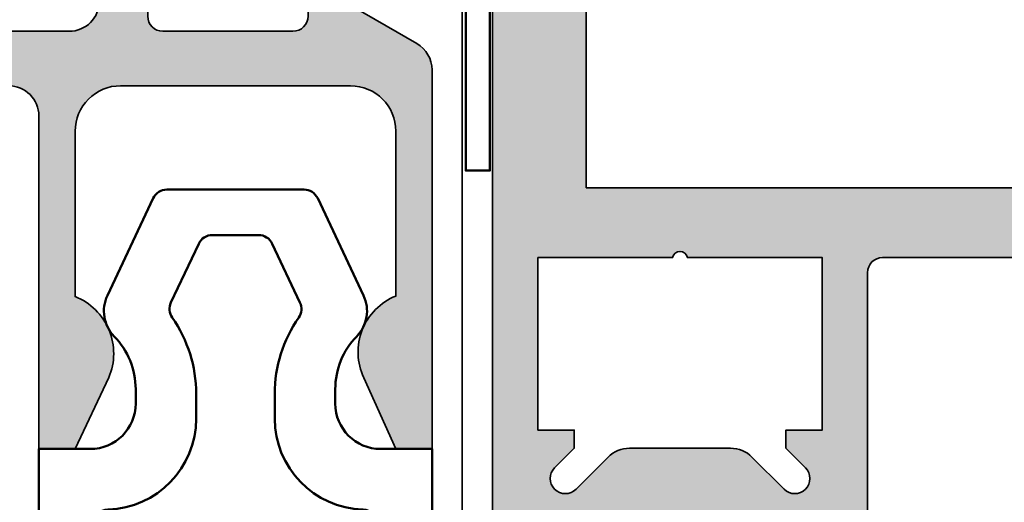
# Model space of a CAD drawing. Units: millimetres. Extents: x 2450 to 23610, y -7352 to 2523.
# Drawn here: x 4247 to 4280, y -3956 to -3940 of the extents above; entities that cross this region are included whole.
import ezdxf

# ---------------------------------------------------------------- set-up
doc = ezdxf.new("R2010")
doc.units = ezdxf.units.MM
doc.linetypes.add('ACAD_ISO02W100', pattern=[15, 12, -3])
doc.linetypes.add('ACAD_ISO10W100', pattern=[18, 12, -3, 0, -3])
for name, color, linetype, lineweight in [('S03_AL_Kontur', 255, 'Continuous', 35), ('S04_AL_Schraffur', 253, 'Continuous', 25), ('S09_KS_Kontur', 254, 'Continuous', 50), ('S11_Stahl_Kontur', 62, 'Continuous', 50), ('S17_Verdeckt', 63, 'ACAD_ISO02W100', 25), ('S18_Mittellinie', 10, 'ACAD_ISO10W100', 25)]:
    doc.layers.add(name, color=color, linetype=linetype, lineweight=lineweight)

# ---------------------------------------------------------------- blocks, each defined once
blk = doc.blocks.new('448140_s')
at = {"layer": 'S04_AL_Schraffur'}
h = blk.add_hatch(color=256, dxfattribs=at)
h.dxf.hatch_style = 1
edge = h.paths.add_edge_path(flags=16)
edge.add_line((30.29643441716416, 54.70032774501578), (30.29643441716416, 57.90033995204703))
edge.add_arc((29.79637708411143, 57.90028261689368), 0.5000573363396732, 0.006569371297225611, 89.9960533613137)
edge.add_line((29.79641152898057, 58.40033995204703), (4.599257564502352, 58.40034479604722))
edge.add_arc((4.599257564502352, 57.90034479604722), 0.5, 90, 180)
edge.add_line((4.099257564502352, 57.90034479604722), (4.099257564502352, 54.70033258901597))
edge.add_arc((4.599257564502352, 54.70033258901597), 0.5, 180, 270)
edge.add_line((4.599257564502352, 54.20033258901597), (29.79641152898057, 54.20032774501578))
edge.add_arc((29.7963716704386, 54.7003904940898), 0.5000627506625156, 270.00456687932, 359.9928103880686)
edge = h.paths.add_edge_path(flags=16)
edge.add_line((9.400656250086286, 52.09972329689151), (9.400656250086286, 14.29986075555826))
edge.add_arc((8.900656250086286, 14.29986075555826), 0.5, 270, 360, ccw=False)
edge.add_line((8.900656250086286, 13.79986075555826), (4.599910138698306, 13.79986075555826))
edge.add_arc((4.599910138698306, 14.29986075555826), 0.5, 180, 270, ccw=False)
edge.add_line((4.099910138698306, 14.29986075555826), (4.099310138698343, 52.09972329689151))
edge.add_arc((4.599310138698343, 52.09972329689151), 0.5, 90, 180, ccw=False)
edge.add_line((4.599310138698343, 52.59972329689151), (8.900656250086286, 52.59972329689151))
edge.add_arc((8.900656250086257, 52.09972329689148), 0.5000000000000284, 3.183231456205249e-12, 89.99999999999682, ccw=False)
edge = h.paths.add_edge_path()
edge.add_line((11.90069539184333, 26.7703176491992), (11.90069539184333, 21.09986075555821))
edge.add_arc((11.60069539184327, 21.09986075555835), 0.3000000000000611, 269.9999999999769, 359.9999999999742, ccw=False)
edge.add_line((11.60069539184315, 20.79986075555829), (11.30065625008638, 20.79986075555826))
edge.add_arc((11.30065625008626, 20.49986075555819), 0.3000000000000682, 89.99999999997829, 179.9999999999783)
edge.add_line((11.00065625008619, 20.4998607555583), (11.00065625008642, 14.79986075555826))
edge.add_arc((12.00065625008631, 14.79986075555814), 0.9999999999998863, 179.9999999999935, 269.9999999999935)
edge.add_line((12.00065625008619, 13.79986075555826), (21.00066465057307, 13.79986075555826))
edge.add_arc((21.00066465057296, 13.2998607555582), 0.5000000000000604, -0.0007285565616825807, 89.99999999998738, ccw=False)
edge.add_line((21.5006646505326, 13.2998543977028), (21.50065481440288, 12.50005474794852))
edge.add_arc((21.00066513451407, 12.50004442783825), 0.4999896799953199, -90.00118262198748, 0.001182621935527095, ccw=False)
edge.add_line((21.00065481440333, 12.00005474794943), (14.00084122146745, 11.99999755993031))
edge.add_arc((14.00084884672571, 10.99999755995971), 0.9999999999996736, 90.000436895116, 179.9999895848018)
edge.add_line((13.00084884672606, 10.99999774173921), (13.00084684715875, 1.084408722817898e-07))
edge.add_line((13.00084684715875, 1.084408722817898e-07), (11.80083487822139, -4.245974560035393e-05))
edge.add_line((11.80083487822139, -4.245974560035393e-05), (10.6864350009896, 2.360833979836571))
edge.add_arc((12.55481989547287, 3.152840286088932), 2.029319123025439, 111.8109830153457, 202.9720345291761, ccw=False)
edge.add_line((11.80083487822139, 5.036889833430251), (11.80083532784101, 10.50001837487616))
edge.add_arc((10.30083532784079, 10.50001867288388), 1.500000000000257, 359.9999886169437, 450.0001128935954)
edge.add_line((10.30083237229337, 12.00001867288123), (2.696785126646773, 12.00000566049766))
edge.add_arc((2.696788082194195, 10.50000566050081), 1.499999999999764, 90.00011289359561, 179.9989071984094)
edge.add_line((1.196788082467265, 10.50003426997955), (1.196745240378732, 5.053816043134248))
edge.add_arc((0.4467545360005325, 3.199775267430062), 1.999988313622729, -25.000830347957503, 67.97583899754312, ccw=False)
edge.add_line((2.259347269074169, 2.354517414088178), (1.200846847811817, -1.2732925824821e-11))
edge.add_line((1.200846847811817, -1.2732925824821e-11), (0, 0))
edge.add_line((0, 0), (0, 12.52529073517564))
edge.add_arc((0.9999999999999961, 12.52529073517561), 0.9999999999999961, 119.9507044074029, 179.9999999999981, ccw=False)
edge.add_line((0.5007452875883018, 13.39174600357364), (2.899569837133186, 14.77395753172721))
edge.add_arc((2.799938354706345, 14.94724728396746), 0.1998893957218822, 299.8963858721722, 360.1302623188162)
edge.add_line((2.999827233831184, 14.94770173338736), (2.999590722600715, 15.06345490721549))
edge.add_arc((2.79984765691496, 15.06318998483742), 0.1997432413710411, 0.0759922513926154, 60.0417502534678)
edge.add_line((2.899593202153824, 15.23624543455921), (2.099358407537238, 15.69825104979361))
edge.add_arc((2.199429157748798, 15.87149962744759), 0.2000730484273929, 180.0175609863767, 239.98868161924298, ccw=False)
edge.add_line((1.999356118718879, 15.87143830565299), (1.999356118718879, 16.14029816893435))
edge.add_arc((2.199449589251568, 16.14024932132697), 0.2000934764951248, 119.93021218689029, 179.9860127285553, ccw=False)
edge.add_line((2.099613992254035, 16.31365708617056), (2.899569837133072, 16.77459458617056))
edge.add_arc((2.799938354706343, 16.94788433841089), 0.1998893957218838, 299.8963858721352, 360.1302623187972)
edge.add_line((2.999827233831184, 16.94833878783072), (2.999590722600715, 17.06409196165885))
edge.add_arc((2.799847656914706, 17.06382703928086), 0.199743241371295, 0.07599225136755118, 60.04175025338837)
edge.add_line((2.899593202153937, 17.23688248900274), (2.099358407537238, 17.69888810423697))
edge.add_arc((2.199428944571198, 17.87213655879732), 0.2000728352121147, 180.0175257542004, 239.98871685142, ccw=False)
edge.add_line((1.999356118718879, 17.87207536009635), (1.999356118718879, 18.14093140868033))
edge.add_arc((2.199454112422019, 18.14088376099619), 0.200097999376115, 119.9309610494592, 179.9863566290569, ccw=False)
edge.add_line((2.099613992254035, 18.31429414061392), (2.899569837133186, 18.77523164061392))
edge.add_arc((2.799938354706455, 18.94852139285412), 0.1998893957217736, 299.8963858721538, 360.1302623188014)
edge.add_line((2.999827233831184, 18.94897584227397), (2.999590722600715, 19.06472901610232))
edge.add_arc((2.799847656914969, 19.0644640937242), 0.1997432413710323, 0.07599225140535733, 60.04175025343181)
edge.add_line((2.899593202153937, 19.23751954344593), (2.099358407527006, 19.69952515868624))
edge.add_arc((2.199429157738566, 19.87277373634022), 0.2000730484273929, 180.0175609863767, 239.98868161924298, ccw=False)
edge.add_line((1.999356118708647, 19.87271241454562), (1.999356118708647, 20.14157227782687))
edge.add_arc((2.199449589241337, 20.14152343021949), 0.2000934764951248, 119.93021218689029, 179.9860127285553, ccw=False)
edge.add_line((2.099613992243803, 20.31493119506308), (2.899569837122954, 20.7758686950632))
edge.add_arc((2.799938354696107, 20.94915844730346), 0.1998893957218899, 299.8963858721729, 360.1302623188146)
edge.add_line((2.999827233820952, 20.94961289672335), (2.999590722590483, 21.06536607055136))
edge.add_arc((2.799847656904398, 21.0651011481734), 0.1997432413713718, 0.07599225136140744, 60.04175025333796)
edge.add_line((2.899593202143819, 21.23815659789526), (2.099358407527006, 21.70016221312949))
edge.add_arc((2.199428944561077, 21.8734106676899), 0.2000728352122221, 180.0175257541851, 239.98871685140142, ccw=False)
edge.add_line((1.999356118708647, 21.87334946898898), (1.999356118708647, 22.14220551757296))
edge.add_arc((2.199454112411787, 22.14215786988882), 0.200097999376115, 119.9309610494592, 179.9863566290569, ccw=False)
edge.add_line((2.099613992243803, 22.31556824950655), (2.899569837122954, 22.77650574950655))
edge.add_arc((2.799938354696113, 22.94979550174681), 0.1998893957218837, 299.8963858721719, 360.1302623188156)
edge.add_line((2.999827233820952, 22.95024995116671), (2.999590722590483, 23.06600312502496))
edge.add_arc((2.799847656904731, 23.06573820264684), 0.1997432413710385, 0.07599225140637406, 60.04175025343078)
edge.add_line((2.899593202143706, 23.23879365236857), (2.099358407527006, 23.70079926760297))
edge.add_arc((2.19942915773845, 23.87404784525688), 0.2000730484272762, 180.01756098639, 239.9886816192622, ccw=False)
edge.add_line((1.999356118708647, 23.87398652346224), (1.999356118708647, 24.1428463867436))
edge.add_arc((2.199449573439775, 24.14279754827466), 0.2000934606913327, 119.93020957124631, 179.9860153441999, ccw=False)
edge.add_line((2.099613992243803, 24.31620530397981), (2.899569837122954, 24.77714280397993))
edge.add_arc((2.799938354696223, 24.95043255622012), 0.1998893957217736, 299.8963858721538, 360.1302623188014)
edge.add_line((2.999827233820952, 24.95088700563997), (2.999590722590483, 25.06664017946821))
edge.add_arc((2.799847656904475, 25.06637525709023), 0.199743241371295, 0.07599225136755118, 60.04175025338837)
edge.add_line((2.899593202143706, 25.2394307068121), (2.09935840752712, 25.70143632204622))
edge.add_arc((2.199429157738678, 25.87468489970033), 0.2000730484275058, 180.0175609863818, 239.9886816192623, ccw=False)
edge.add_line((1.999356118708647, 25.87462357790571), (1.999356118708647, 26.14348344118685))
edge.add_arc((2.199449589241587, 26.14343459357958), 0.2000934764953752, 119.93021218693221, 179.9860127285879, ccw=False)
edge.add_line((2.099613992243803, 26.31684235842332), (2.899569837122954, 26.77777985842317))
edge.add_arc((2.799938354695997, 26.9510696106635), 0.199889395722, 299.896385872191, 360.1302623188287)
edge.add_line((2.999827233820952, 26.95152406008344), (2.999590722590483, 27.06727723391145))
edge.add_arc((2.799847656904398, 27.06701231153349), 0.1997432413713718, 0.07599225136140744, 60.04175025333796)
edge.add_line((2.899593202143819, 27.24006776125535), (2.099358407527006, 27.70207337648958))
edge.add_arc((2.199428944561077, 27.87532183104999), 0.2000728352122221, 180.0175257541851, 239.98871685140142, ccw=False)
edge.add_line((1.999356118708647, 27.87526063234907), (1.999356118708647, 28.14411668093305))
edge.add_arc((2.199454112411787, 28.14406903324891), 0.200097999376115, 119.9309610494592, 179.9863566290569, ccw=False)
edge.add_line((2.099613992243803, 28.31747941286665), (2.899569837122954, 28.77841691286653))
edge.add_arc((2.799938354695997, 28.95170666510686), 0.199889395722, 299.896385872191, 360.1302623188287)
edge.add_line((2.999827233820952, 28.9521611145268), (2.999590722590483, 29.06791428835493))
edge.add_arc((2.799847656904495, 29.06764936597691), 0.1997432413712742, 0.07599225137774997, 60.04175025335411)
edge.add_line((2.899593202143819, 29.24070481569871), (2.099358407527006, 29.70271043093305))
edge.add_arc((2.199425439899756, 29.87595686182173), 0.2000693299422873, 180.0169465228991, 239.98929608272118, ccw=False)
edge.add_line((1.999356118708647, 29.87589768679243), (1.999356118708647, 30.14475755008482))
edge.add_arc((2.199451376400003, 30.14471148467108), 0.2000952629938862, 119.930508164743, 179.986809513765, ccw=False)
edge.add_line((2.099613992243803, 30.31812028201838), (2.899569837122954, 30.77905778201841))
edge.add_arc((2.799940444700606, 30.95234632824197), 0.1998873084683432, 299.8960388179356, 360.1306093730848)
edge.add_line((2.999827233820952, 30.95280198367868), (2.999590722590483, 31.06855515750669))
edge.add_arc((2.799847604740782, 31.06828992968058), 0.1997432939402958, 0.07607984834704973, 60.04189954692916)
edge.add_line((2.899592725306547, 31.24134568485053), (2.099358407527006, 31.70335130008482))
edge.add_arc((2.19942032380459, 31.87659477682295), 0.2000642129953732, 180.0161009261678, 239.99014167948388, ccw=False)
edge.add_line((1.999356118708647, 31.87653855594408), (1.999356118708647, 32.14539841922556))
edge.add_arc((2.199451376400021, 32.14535235381172), 0.2000952629939044, 119.93050816474559, 179.9868095137365, ccw=False)
edge.add_line((2.099613992243803, 32.31876115115904), (2.899569837122954, 32.77969865115904))
edge.add_arc((2.799940444700838, 32.95298719738246), 0.1998873084681106, 299.8960388178973, 360.130609373091)
edge.add_line((2.999827233820952, 32.95344285281919), (2.999590722590483, 33.06919602664743))
edge.add_arc((2.799855852898419, 33.0689279311631), 0.1997350496184741, 0.07690560269923735, 60.04326736943938)
edge.add_line((2.899592725306547, 33.24197892459665), (2.09935840752712, 33.70398453983091))
edge.add_arc((2.199420323804616, 33.87722801656913), 0.2000642129954004, 180.0161009261586, 239.9901416795172, ccw=False)
edge.add_line((1.999356118708647, 33.87717179569029), (1.999356118708647, 34.14603165897154))
edge.add_arc((2.199454112411805, 34.14598401128742), 0.2000979993761332, 119.93096104946221, 179.986356629062, ccw=False)
edge.add_line((2.099613992243803, 34.31939439090516), (2.899569837122954, 34.78033189090513))
edge.add_arc((2.799952290087731, 34.95361361205961), 0.1998754876506224, 299.8940702467926, 360.133667072858)
edge.add_line((2.999827233820952, 34.95407990726255), (2.999590722590483, 35.06982926639341))
edge.add_arc((2.799852361815982, 35.06956297106585), 0.1997385382896505, 0.07638787699196913, 60.04268828859702)
edge.add_line((2.899592725306547, 35.24261597903987), (2.09935840752712, 35.70462159427427))
edge.add_arc((2.199423472472063, 35.87786633827962), 0.2000668851857124, 180.0164636350081, 239.9895423561934, ccw=False)
edge.add_line((1.999356595545805, 35.87780885013376), (1.999356118708647, 36.1466687134149))
edge.add_arc((2.199454112411582, 36.14662106573078), 0.2000979993759099, 119.93096104938769, 179.986356629064, ccw=False)
edge.add_line((2.099613992243917, 36.32003144534846), (2.899569837122954, 36.78096894534849))
edge.add_arc((2.799940257020809, 36.95425760991441), 0.1998875046078878, 299.8960685483495, 360.1316687713344)
edge.add_line((2.999827233820952, 36.95471696170603), (2.999590722590483, 37.07046250613951))
edge.add_arc((2.799852397304774, 37.07020005188437), 0.1997384977168295, 0.0752860646978431, 60.04269333059361)
edge.add_line((2.899592725306547, 37.24325303348328), (2.099358407527006, 37.70525864871763))
edge.add_arc((2.19942347247195, 37.87850339272285), 0.2000668851856024, 180.0164636350041, 239.9895423561748, ccw=False)
edge.add_line((1.999356595545805, 37.87844590457701), (1.999356118708647, 38.14730576785826))
edge.add_arc((2.199454112411692, 38.14725812017408), 0.20009799937602, 119.93096104940591, 179.9863566290457, ccw=False)
edge.add_line((2.099613992243917, 38.32066849979182), (2.899569837122954, 38.78160599979185))
edge.add_arc((2.799943203363, 38.95489295415618), 0.1998845534482466, 299.8955807190811, 360.1310674719068)
edge.add_line((2.999827233820952, 38.95535020145201), (2.999590722590483, 39.07109956058287))
edge.add_arc((2.799852397304792, 39.07083710632779), 0.1997384977168108, 0.07528606467950616, 60.04269333059724)
edge.add_line((2.899592725306547, 39.2438900879267), (2.09935840752712, 39.70589570316099))
edge.add_arc((2.199423472471953, 39.87914044716627), 0.200066885185602, 180.0164636350224, 239.9895423562116, ccw=False)
edge.add_line((1.999356595545805, 39.87908295902037), (1.999356118708647, 40.14794282230162))
edge.add_arc((2.199449105847286, 40.14789806997733), 0.200092992143238, 119.93013231677881, 179.9871853616717, ccw=False)
edge.add_line((2.099613992243917, 40.32130555423518), (2.899569837122954, 40.78224305423521))
edge.add_arc((2.799968807943401, 40.95551523372619), 0.1998589832836647, 299.8913282627628, 360.1353199282255)
edge.add_line((2.999827233820952, 40.95598725589537), (2.999590722590483, 41.07173661502623))
edge.add_arc((2.799831168105711, 41.07146187492746), 0.1997597434171272, 0.07880192883631403, 60.03917746647118)
edge.add_line((2.899592725306547, 41.24452714236995), (2.099358407527006, 41.70653275760446))
edge.add_arc((2.199428167665585, 41.87978021270911), 0.2000715811764146, 180.0172396435438, 239.98876634766822, ccw=False)
edge.add_line((1.999356595545805, 41.87972001346373), (1.999356118708647, 42.14857987674498))
edge.add_arc((2.199449105847277, 42.14853512442076), 0.2000929921432295, 119.93013231681499, 179.9871853616921, ccw=False)
edge.add_line((2.099613992243803, 42.32194260867854), (2.899569837122954, 42.7828762939813))
edge.add_arc((2.799967953775535, 42.95614897675598), 0.1998598452973679, 299.8914686570438, 360.136268662606)
edge.add_line((2.999827233820952, 42.95662431033873), (2.999590722590483, 43.07237366946958))
edge.add_arc((2.79983116810557, 43.07209892937079), 0.199759743417268, 0.07880192884441051, 60.03917746644841)
edge.add_line((2.899592725306547, 43.24516419681336), (2.099358407527006, 43.70716981204771))
edge.add_arc((2.199428167665701, 43.88041726715242), 0.200071581176528, 180.0172396435296, 239.9887663476486, ccw=False)
edge.add_line((1.999356595545805, 43.88035706790708), (1.999356118708647, 44.14921693118833))
edge.add_arc((2.199449105847298, 44.14917217886416), 0.2000929921432504, 119.93013231678091, 179.9871853617022, ccw=False)
edge.add_line((2.099613992243917, 44.32257966312201), (2.899569837122954, 44.78351334842466))
edge.add_arc((2.799967953775535, 44.95678603119934), 0.1998598452973679, 299.8914686570438, 360.136268662606)
edge.add_line((2.999827233820952, 44.95726136478208), (2.999636975794829, 45.05347947391294))
edge.add_arc((2.799897517986329, 45.05321636423994), 0.199739631100925, 0.07547364581054519, 60.04250574942436)
edge.add_line((2.899638978511007, 45.22627000125672), (2.099404183894194, 45.68827561649107))
edge.add_arc((2.19949238551567, 45.86153426801177), 0.2000905006005827, 180.0182594276756, 239.98579722718648, ccw=False)
edge.add_line((1.999401895075835, 45.86147050174498), (1.999401895075835, 46.13032273563169))
edge.add_arc((2.199499888778993, 46.13027508794757), 0.2000979993761332, 119.93096104946221, 179.986356629062, ccw=False)
edge.add_line((2.099659768610991, 46.30368546756532), (2.899615613490141, 46.76461915286802))
edge.add_arc((2.799984131063411, 46.93790890510822), 0.1998893957217736, 299.8963858721538, 360.130262318834)
edge.add_line((2.999873010188139, 46.93836335452818), (2.99963649895767, 47.05411652835642))
edge.add_arc((2.799893433271906, 47.05385160597832), 0.1997432413710509, 0.07599225139923574, 60.04175025342821)
edge.add_line((2.899638978510893, 47.22690705570005), (2.099404183894194, 47.68891267093443))
edge.add_arc((2.199474934105754, 47.86216124858841), 0.200073048427396, 180.0175609863777, 239.9886816192436, ccw=False)
edge.add_line((1.999401895075835, 47.8620999267938), (1.999401895075835, 48.13095979007505))
edge.add_arc((2.199499888778867, 48.13091214239088), 0.2000979993760076, 119.93096104940369, 179.9863566290477, ccw=False)
edge.add_line((2.099659768611104, 48.30432252200862), (2.899615613490141, 48.76525620731138))
edge.add_arc((2.799984131063185, 48.9385459595517), 0.1998893957219969, 299.8963858721916, 360.1302623187972)
edge.add_line((2.999873010188139, 48.93900040897154), (2.99963649895767, 49.05475358279966))
edge.add_arc((2.799893433271772, 49.05448866042163), 0.1997432413711854, 0.07599225138084101, 60.04175025340597)
edge.add_line((2.899638978510893, 49.22754411014344), (2.099404183894194, 49.68954972537779))
edge.add_arc((2.199474934105863, 49.86279830303182), 0.2000730484275001, 180.0175609863614, 239.9886816192245, ccw=False)
edge.add_line((1.999401895075835, 49.86273698123728), (1.999401895075835, 50.13159684451841))
edge.add_arc((2.199499888778993, 50.13154919683429), 0.2000979993761332, 119.93096104946221, 179.986356629062, ccw=False)
edge.add_line((2.099659768610991, 50.30495957645203), (2.899615613490141, 50.76589326175474))
edge.add_arc((2.799984131063069, 50.93918301399513), 0.1998893957221163, 299.8963858722103, 360.1302623188093)
edge.add_line((2.999873010188139, 50.93963746341501), (2.99963649895767, 51.05539063724302))
edge.add_arc((2.79989343327168, 51.05512571486502), 0.1997432413712769, 0.07599225137265353, 60.04175025339138)
edge.add_line((2.899638978510893, 51.22818116458689), (2.099404183894194, 51.69018677982126))
edge.add_arc((2.199474934105754, 51.86343535747524), 0.200073048427396, 180.0175609863777, 239.9886816192436, ccw=False)
edge.add_line((1.999401895075835, 51.86337403568064), (1.999401895075835, 52.13223389896177))
edge.add_arc((2.199499888778993, 52.13218625127765), 0.2000979993761332, 119.93096104946221, 179.986356629062, ccw=False)
edge.add_line((2.099659768610991, 52.30559663089539), (2.899615613490141, 52.7665303161981))
edge.add_arc((2.799984131063411, 52.93982006843829), 0.1998893957217736, 299.8963858721538, 360.130262318834)
edge.add_line((2.999873010188139, 52.94027451785826), (2.99963649895767, 53.0560276916865))
edge.add_arc((2.799893433271906, 53.0557627693084), 0.1997432413710509, 0.07599225139923574, 60.04175025342821)
edge.add_line((2.899638978510893, 53.22881821903013), (2.099404183894194, 53.69082383426451))
edge.add_arc((2.199474934105754, 53.86407241191849), 0.200073048427396, 180.0175609863777, 239.9886816192436, ccw=False)
edge.add_line((1.999401895075835, 53.86401109012388), (1.999401895075835, 54.13287095340513))
edge.add_arc((2.199499888778867, 54.13282330572096), 0.2000979993760076, 119.93096104940369, 179.9863566290477, ccw=False)
edge.add_line((2.099659768611104, 54.3062336853387), (2.899615613490141, 54.76716737064146))
edge.add_arc((2.799984131063185, 54.94045712288178), 0.1998893957219969, 299.8963858721916, 360.1302623187972)
edge.add_line((2.999873010188139, 54.94091157230162), (2.99963649895767, 55.05666474612974))
edge.add_arc((2.799893433271772, 55.05639982375171), 0.1997432413711854, 0.07599225138084101, 60.04175025340597)
edge.add_line((2.899638978510893, 55.22945527347352), (2.099404183894194, 55.69146088870787))
edge.add_arc((2.199474934105863, 55.8647094663619), 0.2000730484275001, 180.0175609863614, 239.9886816192245, ccw=False)
edge.add_line((1.999401895075835, 55.86464814456735), (1.999401895075835, 56.13350800784849))
edge.add_arc((2.199499888778993, 56.13346036016437), 0.2000979993761332, 119.93096104946221, 179.986356629062, ccw=False)
edge.add_line((2.099659768610991, 56.30687073978211), (2.899615613490141, 56.76780442508482))
edge.add_arc((2.799984131063069, 56.94109417732521), 0.1998893957221163, 299.8963858722103, 360.1302623188093)
edge.add_line((2.999873010188139, 56.94154862674509), (2.99963649895767, 57.0573018005731))
edge.add_arc((2.79989343327168, 57.0570368781951), 0.1997432413712769, 0.07599225137265353, 60.04175025339138)
edge.add_line((2.899638978510893, 57.23009232791696), (2.099404183894194, 57.69209794315134))
edge.add_arc((2.199474934105754, 57.86534652080532), 0.200073048427396, 180.0175609863777, 239.9886816192436, ccw=False)
edge.add_line((1.999401895075835, 57.86528519901071), (1.999401895075835, 58.13414506228978))
edge.add_arc((2.199499888778969, 58.13409741460564), 0.2000979993761088, 119.93096104945809, 179.9863566290579, ccw=False)
edge.add_line((2.099659768610991, 58.30750779422337), (2.399252217169533, 58.48013263631552))
edge.add_arc((2.299401895075821, 58.65342404746387), 0.2000000000000159, 299.9504992865208, 359.999999999996)
edge.add_line((2.499401895075835, 58.65342404746386), (2.499401895075835, 58.99971739431544))
edge.add_arc((3.499401895075835, 58.99971739431544), 1, 90, 180, ccw=False)
edge.add_line((3.499401895075835, 59.99971739431544), (38.99677356630514, 59.99971739431544))
edge.add_arc((38.99677402606164, 58.99971785407195), 0.999999540243599, -2.6342119610944792e-05, 90.00002634211961, ccw=False)
edge.add_line((39.99677356630514, 58.99971739431544), (39.99677356630491, 55.49971739431544))
edge.add_arc((39.49666567517704, 55.49982528544325), 0.5001079027658523, 270.0123607451262, 359.98763925488026, ccw=False)
edge.add_line((39.49677356630491, 54.99971739431538), (37.89672473817996, 54.99974791189356))
edge.add_arc((37.89671709693277, 55.49973264142594), 0.4999847295907694, 180.0017472435258, 270.0008756491711, ccw=False)
edge.add_line((37.39673236757449, 55.49971739431544), (37.39673236757449, 55.99971739431544))
edge.add_line((37.39673236757449, 55.99971739431544), (38.19672473817991, 55.99971739431544))
edge.add_arc((38.19672473817991, 56.49971739431544), 0.5, 270, 360)
edge.add_line((38.69672473817991, 56.49971739431544), (38.69672473817991, 57.49971739431544))
edge.add_arc((37.69677070864851, 57.49976336478412), 0.9999540305880926, 359.9973659650763, 450.0026340348994)
edge.add_line((37.69672473818025, 58.49971739431552), (32.99675525575822, 58.49971739431544))
edge.add_arc((32.99675525575822, 57.49971739431544), 1, 90, 180)
edge.add_line((31.99675525575822, 57.49971739431544), (31.99675525575822, 56.49971739431544))
edge.add_arc((32.49675525575822, 56.49971739431544), 0.5, 180, 270)
edge.add_line((32.49675525575822, 55.99971739431544), (33.39675525575808, 55.99971739431544))
edge.add_line((33.39675525575808, 55.99971739431544), (33.39675525575808, 55.49971739431544))
edge.add_arc((32.89666998982204, 55.49980266025145), 0.5000852732050763, 270.00976909050627, 359.99023090949703, ccw=False)
edge.add_line((32.89675525575808, 54.99971739431541), (32.49675525575822, 54.99971739431544))
edge.add_arc((32.49675525575822, 54.49971739431544), 0.5, 90, 180)
edge.add_line((31.99675525575822, 54.49971739431544), (31.99675525575822, 53.59972329689151))
edge.add_arc((30.99675525575822, 53.59972329689151), 1, 270, 360, ccw=False)
edge.add_line((30.99675525575822, 52.59972329689151), (17.00067708129609, 52.59972329689151))
edge.add_arc((17.00067708129609, 51.59972329689151), 1, 90, 180)
edge.add_line((16.00067708129609, 51.59972329689151), (16.00067708129609, 50.24556756942115))
edge.add_line((16.00067708129609, 50.24556756942115), (14.90067097778046, 49.1455309483274))
edge.add_line((14.90067097778046, 49.1455309483274), (14.30066487426484, 49.14555710606169))
edge.add_line((14.30066487426484, 49.14555710606169), (14.30069539184296, 50.64557454477288))
edge.add_arc((13.3005859836079, 50.64546513351576), 1.000109414219819, 0.006268117455980818, 89.99558966389036)
edge.add_line((13.30066296691621, 51.64557454477269), (12.00067517394746, 51.64551350961641))
edge.add_arc((12.00064523135074, 50.64554345221313), 0.9999700578515744, 89.99828436421028, 180.0017156357897)
edge.add_line((11.00067517394746, 50.64551350961641), (11.00067517394746, 44.64552658848356))
edge.add_arc((11.52555343831273, 44.14554184727263), 0.7249013269727589, 136.3914185681848, 223.6085814318152)
edge.add_line((11.00067517394746, 43.64555710606169), (11.00067517394746, 36.64552658848334))
edge.add_arc((12.00066322025339, 36.64551463478927), 0.9999880463773761, 179.9993150955931, 270.0006849044069)
edge.add_line((12.00067517394746, 35.64552658848334), (13.30069348449433, 35.64552658848334))
edge.add_arc((13.30070716267676, 36.64551481762527), 0.9999882292354814, 269.9992162886506, 360.000674428427)
edge.add_line((14.30069539184296, 36.64552658848334), (14.30069539184296, 39.14552658848334))
edge.add_line((14.30069539184296, 39.14552658848334), (14.83614762457228, 39.14552658848356))
edge.add_arc((14.80069472937442, 38.14617289899807), 0.9999823520773667, 0.0010112097417049881, 87.96823709495669, ccw=False)
edge.add_line((15.80067708129604, 38.14619054762602), (15.80067708129604, 34.94552658848329))
edge.add_arc((14.80067708129604, 34.94552658848329), 1, 270, 360, ccw=False)
edge.add_line((14.80067708129604, 33.94552658848329), (12.40069539184333, 33.94552658848329))
edge.add_arc((12.40069539184333, 33.44552658848329), 0.5, 90, 180)
edge.add_line((11.90069539184333, 33.44552658848329), (11.90069539184333, 27.77506969484233))
edge.add_arc((12.42328535112385, 27.27269367202076), 0.7249013269727355, 136.1298161580957, 223.8701838419043)
at = {"layer": 'S03_AL_Kontur'}
blk.add_lwpolyline([(11.00065625008642, 14.79986075555826, 0.414213562373095), (12.00065625008619, 13.79986075555826), (21.00066465057307, 13.79986075555826, -0.4142172867233969), (21.5006646505326, 13.2998543977028), (21.50065481440288, 12.50005474794852, -0.414225653435879), (21.00065481440333, 12.00005474794943), (14.00084122146745, 11.99999755993031, 0.4142112757465244), (13.00084884672606, 10.99999774173921), (13.00084684715875, 1.084408722817898e-07), (11.80083487822139, -4.245974560035393e-05), (10.6864350009896, 2.360833979836571, -0.4201613326743006), (11.80083487822139, 5.036889833430251), (11.80083532784101, 10.50001837487616, 0.414214197669395), (10.30083237229337, 12.00001867288123), (2.696785126646773, 12.00000566049766, 0.4142073989317824), (1.196788082467265, 10.50003426997955), (1.196745240378732, 5.053816043134248, -0.4295133214236378), (2.259347269074169, 2.354517414088178), (1.200846847811817, -1.2732925824821e-11), (0, 0), (0, 12.52529073517564, -0.2681797412753082), (0.5007452875883018, 13.39174600357364), (2.899569837133186, 14.77395753172721, 0.2690432375323731)], format="xyb", dxfattribs=at)
blk.add_lwpolyline([(9.400656250086286, 52.09972329689151), (9.400656250086286, 14.29986075555826, -0.414213562373095), (8.900656250086286, 13.79986075555826), (4.599910138698306, 13.79986075555826, -0.414213562373095), (4.099910138698306, 14.29986075555826), (4.099310138698343, 52.09972329689151, -0.414213562373095), (4.599310138698343, 52.59972329689151), (8.900656250086286, 52.59972329689151, -0.4142135623730617)], format="xyb", close=True, dxfattribs=at)
blk = doc.blocks.new('268034_s')
at = {"layer": 'S11_Stahl_Kontur'}
blk.add_line((1.888778417048911, 47.59680898468491), (2.540500696293293, 47.13284985853647), dxfattribs=at)
blk.add_lwpolyline([(0.08777114957013055, 44.57832986370977, 0.1043316140402822), (0.1089641503868961, 44.77541848543331), (0.009797182433771923, 45.84226532306241), (0.8063632901825031, 45.91630879668344), (0.9055302581356273, 44.84946195905411, -0.1171319451649307), (0.8244472744032691, 44.26337697182396)], format="xyb", dxfattribs=at)
blk.add_lwpolyline([(-1.912228362854535, 31.79717637794693), (-1.912228362854535, 9.199104903348939), (-1.112228362854466, 9.199104903348939), (-1.11222836285458, 31.79098474477667)], dxfattribs=at)
blk.add_arc((19.64821052645766, 34.95392279713656), 21.79999999999999, 144.5530508415772, 149.8108907673454, dxfattribs=at)
for points in [[(2.540500696292838, 47.13284985853579), (0.8244472744027007, 44.26337697182271), (-0.5056621761768838, 40.60978162038839), (-1.113998829540265, 33.95937187439506), (-1.11222836285458, 31.79098474476621)], [(-1.912228362854535, 31.79717637794693), (-1.912228362854535, 35.13837863385936), (-1.606299344131799, 39.06130268960078), (-0.7675301569577186, 42.44351882487581), (0.08777114957126742, 44.57832986371227)]]:
    blk.add_spline(points, degree=3, dxfattribs=at)
at = {"layer": 'S17_Verdeckt', "ltscale": 0.1}
for p, q in [((-1.912228362854535, 29.24910490334889), (-1.11222836285458, 29.24910490334889)), ((-1.912228362854535, 25.14910490334921), (-1.11222836285458, 25.14910490334921)), ((-1.912228362854535, 19.24910490334889), (-1.11222836285458, 19.24910490334889)), ((-1.912228362854535, 15.14910490334921), (-1.11222836285458, 15.14910490334921))]:
    blk.add_line(p, q, dxfattribs=at)
at = {"layer": 'S18_Mittellinie'}
for p, q in [((-3.417906745683695, 27.19910490334905), (0.4577288566376865, 27.19910490334905)), ((-3.417906745683695, 17.19910490334905), (0.4577288566376865, 17.19910490334905))]:
    blk.add_line(p, q, dxfattribs=at)
blk = doc.blocks.new('246887_s')
at = {"layer": 'S09_KS_Kontur'}
blk.add_lwpolyline([(13.00041203487655, -35.99972254189284), (13.00070332170792, 0), (11.30000000000018, 0, -0.414213562373095), (9.800000000000182, 1.5), (9.800000000000182, 1.976341305846287, -0.1955444821125559), (10.50945945945954, 3.721037432018629, 0.3130248294693418), (10.73517972682112, 5.070726831516827), (9.21900439043134, 8.282771899979704, 0.2902021811975758), (8.766846170922687, 8.569340542089778), (4.23315382907754, 8.569340542089776, 0.2902021811975758), (3.780995609568891, 8.282771899979709), (2.264820273178884, 5.070726831516821, 0.3130248294693414), (2.49054054054068, 3.721037432018645, -0.1955444821125695), (3.200000000000046, 1.976341305846286), (3.200000000000045, 1.5, -0.414213562373095), (1.700000000000045, 0), (0, 0), (0.0004667163784688456, -20.50000004735716, -0.4142130000000067)], format="xyb", dxfattribs=at)
blk.add_lwpolyline([(7.263273010394869, 7.069340542089776, -0.2902021811975758), (7.715431229903516, 6.782771899979705), (8.632872610136927, 4.839155624042178, -0.2686861623141683), (8.590845575258527, 4.339730540007182, 0.1534186582686746), (7.800000000000183, 1.822985749932528), (7.800000000000183, 0.9999999999999992, 0.4058685971038297), (10.71428571428577, -1.998775260206003, -0.4058685971038153), (11.20101104684958, -2.499611495532245), (11.20046261177367, -24.70000004735704, -0.4142139999999699), (10.70046261177322, -25.20000004735704), (2.300462611773118, -25.20000004735704, -0.414213999999976), (1.800462611773128, -24.70000004735705), (1.800271423928494, -2.498291843988926, -0.4058685971038152), (2.285714285714219, -1.998775260206003, 0.4058685971038307), (5.200000000000046, 0.9999999999999992), (5.200000000000045, 1.822985749932517, 0.1534186582686948), (4.409154424741475, 4.339730540007377, -0.268686162314223), (4.367127389863299, 4.839155624042404), (5.284568770096485, 6.782771899979706, -0.2902021811975762), (5.736726989605361, 7.069340542089776)], format="xyb", close=True, dxfattribs=at)
blk = doc.blocks.new('324040_s')
at = {"layer": 'S04_AL_Schraffur'}
h = blk.add_hatch(color=256, dxfattribs=at)
h.paths.add_polyline_path([(-3.099999999999959, -89.6999999999999), (-3.099999999999959, -4.299999999999955), (-56.89999999999997, -4.299999999999983), (-56.89999999999994, -89.70000000000002)], flags=16)
edge = h.paths.add_edge_path()
edge.add_line((-28.00000000000001, -113.0886751345948), (-28.00000000000001, -114.3113248654051))
edge.add_line((-28.00000000000001, -114.3113248654051), (-27.49999999999992, -114.5999999999999))
edge.add_line((-27.49999999999992, -114.5999999999999), (-27.99999999999998, -114.8886751345947))
edge.add_line((-27.99999999999998, -114.8886751345947), (-27.99999999999995, -116.1113248654052))
edge.add_line((-27.99999999999995, -116.1113248654052), (-27.49999999999992, -116.4))
edge.add_line((-27.49999999999992, -116.4), (-28.00000000000002, -116.6886751345948))
edge.add_line((-28.00000000000002, -116.6886751345948), (-28.00000000000001, -117.9113248654051))
edge.add_line((-28.00000000000001, -117.9113248654051), (-27.49999999999994, -118.2))
edge.add_line((-27.49999999999994, -118.2), (-27.99999999999995, -118.4886751345947))
edge.add_line((-27.99999999999995, -118.4886751345947), (-27.99999999999999, -119.7113248654052))
edge.add_line((-27.99999999999999, -119.7113248654052), (-27.50000000000009, -119.9999999999999))
edge.add_arc((-26.49999999999999, -119.9999999999998), 1.000000000000099, 180.0000000000008, 270.0000000000016)
edge.add_line((-26.49999999999996, -120.9999999999999), (-25.49999999999985, -121))
edge.add_arc((-25.49999999999986, -120.5), 0.4999999999999858, 270.0000000000008, 360.0000000000016)
edge.add_line((-24.99999999999988, -120.5), (-24.99999999999999, -93.50000000000009))
edge.add_arc((-23.49999999999992, -93.50000000000004), 1.500000000000071, 90.00000000000108, 180.0000000000016, ccw=False)
edge.add_line((-23.49999999999995, -91.99999999999997), (-12.89999999999996, -91.99999999999994))
edge.add_arc((-12.9, -92.5), 0.5000000000000568, -6.480149750132114e-12, 89.9999999999963, ccw=False)
edge.add_line((-12.39999999999994, -92.50000000000006), (-12.4, -104.5000000000001))
edge.add_arc((-11.89999999999997, -104.5), 0.5000000000000284, 180.0000000000098, 270.000000000009)
edge.add_line((-11.89999999999989, -105), (-10.50000000000003, -105))
edge.add_line((-10.50000000000003, -105), (-9.69999999999984, -104.1999999999999))
edge.add_line((-9.69999999999984, -104.1999999999999), (-9.69999999999996, -103.6))
edge.add_line((-9.69999999999996, -103.6), (-10.89999999999995, -103.6000000000001))
edge.add_line((-10.89999999999995, -103.6000000000001), (-10.89999999999993, -100.9))
edge.add_line((-10.89999999999993, -100.9), (-6.444948974278269, -100.9))
edge.add_arc((-6.199999999999953, -100.95), 0.2500000000000059, 11.536959032824484, 168.4630409671755, ccw=False)
edge.add_line((-5.955051025721637, -100.9), (-1.499999999999979, -100.9))
edge.add_line((-1.499999999999979, -100.9), (-1.499999999999979, -103.6))
edge.add_line((-1.499999999999979, -103.6), (-2.699999999999939, -103.6))
edge.add_line((-2.699999999999939, -103.6), (-2.699999999999946, -104.2))
edge.add_line((-2.699999999999946, -104.2), (-1.899999999999899, -105))
edge.add_line((-1.899999999999899, -105), (3.552713678800501e-14, -105))
edge.add_line((3.552713678800501e-14, -105), (2.131628207280301e-14, -1.499999999999886))
edge.add_arc((-1.499999999999908, -1.499999999999929), 1.499999999999929, 1.628443996909398e-12, 90.0000000000011)
edge.add_line((-1.499999999999936, 0), (-58.49999999999996, 1.13686837721616e-13))
edge.add_arc((-58.49999999999993, -1.499999999999922), 1.500000000000036, 90.00000000000136, 180.0000000000008)
edge.add_line((-59.99999999999996, -1.499999999999943), (-59.99999999999995, -104.9999999999999))
edge.add_line((-59.99999999999995, -104.9999999999999), (-58.10000000000002, -104.9999999999999))
edge.add_line((-58.10000000000002, -104.9999999999999), (-57.29999999999992, -104.2))
edge.add_line((-57.29999999999992, -104.2), (-57.29999999999998, -103.6))
edge.add_line((-57.29999999999998, -103.6), (-58.49999999999996, -103.6))
edge.add_line((-58.49999999999996, -103.6), (-58.49999999999996, -100.9))
edge.add_line((-58.49999999999996, -100.9), (-54.04494897427829, -100.9))
edge.add_arc((-53.79999999999998, -100.95), 0.2500000000000059, 11.536959032824484, 168.4630409671755, ccw=False)
edge.add_line((-53.55505102572166, -100.9), (-49.09999999999999, -100.9))
edge.add_line((-49.09999999999999, -100.9), (-49.09999999999999, -103.6))
edge.add_line((-49.09999999999999, -103.6), (-50.30000000000003, -103.6))
edge.add_line((-50.30000000000003, -103.6), (-50.30000000000005, -104.1999999999999))
edge.add_line((-50.30000000000005, -104.1999999999999), (-49.49999999999994, -105))
edge.add_line((-49.49999999999994, -105), (-48.09999999999993, -105))
edge.add_arc((-48.09999999999997, -104.4999999999999), 0.5000000000000426, 270.0000000000041, 360.0000000000081)
edge.add_line((-47.59999999999993, -104.4999999999999), (-47.6, -92.5))
edge.add_arc((-47.10000000000001, -92.49999999999997), 0.4999999999999929, 90.00000000000239, 180.0000000000032, ccw=False)
edge.add_line((-47.10000000000003, -91.99999999999997), (-36.49999999999988, -92.00000000000009))
edge.add_arc((-36.49999999999989, -93.50000000000011), 1.500000000000028, 0, 89.99999999999949, ccw=False)
edge.add_line((-34.99999999999986, -93.50000000000011), (-34.99999999999988, -120.4999999999999))
edge.add_arc((-34.49999999999984, -120.4999999999999), 0.5000000000000426, 180.0000000000016, 270.0000000000016)
edge.add_line((-34.49999999999982, -121), (-33.49999999999991, -121))
edge.add_arc((-33.49999999999994, -119.9999999999999), 1.000000000000085, 270.000000000002, 360.0000000000008)
edge.add_line((-32.49999999999985, -119.9999999999999), (-32.49999999999986, -119.0527767967156))
edge.add_line((-32.49999999999986, -119.0527767967156), (-31.99999999999986, -118.7641016621208))
edge.add_line((-31.99999999999986, -118.7641016621208), (-31.99999999999988, -117.5414519313104))
edge.add_line((-31.99999999999988, -117.5414519313104), (-32.49999999999989, -117.2527767967156))
edge.add_line((-32.49999999999989, -117.2527767967156), (-31.99999999999988, -116.9641016621208))
edge.add_line((-31.99999999999988, -116.9641016621208), (-31.99999999999988, -115.7414519313105))
edge.add_line((-31.99999999999988, -115.7414519313105), (-32.49999999999988, -115.4527767967156))
edge.add_line((-32.49999999999988, -115.4527767967156), (-31.99999999999988, -115.1641016621208))
edge.add_line((-31.99999999999988, -115.1641016621208), (-31.99999999999988, -113.9414519313104))
edge.add_line((-31.99999999999988, -113.9414519313104), (-32.49999999999989, -113.6527767967156))
edge.add_line((-32.49999999999989, -113.6527767967156), (-31.99999999999988, -113.3641016621207))
edge.add_line((-31.99999999999988, -113.3641016621207), (-31.99999999999988, -112.1414519313105))
edge.add_line((-31.99999999999988, -112.1414519313105), (-32.49999999999989, -111.8527767967156))
edge.add_line((-32.49999999999989, -111.8527767967156), (-31.99999999999989, -111.5641016621207))
edge.add_line((-31.99999999999989, -111.5641016621207), (-31.99999999999986, -110.3414519313104))
edge.add_line((-31.99999999999986, -110.3414519313104), (-32.49999999999988, -110.0527767967155))
edge.add_line((-32.49999999999988, -110.0527767967155), (-31.99999999999988, -109.7641016621208))
edge.add_line((-31.99999999999988, -109.7641016621208), (-31.99999999999988, -108.5414519313104))
edge.add_line((-31.99999999999988, -108.5414519313104), (-32.49999999999989, -108.2527767967156))
edge.add_line((-32.49999999999989, -108.2527767967156), (-31.99999999999988, -107.9641016621208))
edge.add_line((-31.99999999999988, -107.9641016621208), (-31.99999999999988, -106.7414519313103))
edge.add_line((-31.99999999999988, -106.7414519313103), (-32.49999999999988, -106.4527767967156))
edge.add_line((-32.49999999999988, -106.4527767967156), (-31.99999999999988, -106.1641016621208))
edge.add_line((-31.99999999999988, -106.1641016621208), (-31.99999999999988, -105.1641016621208))
edge.add_line((-31.99999999999988, -105.1641016621208), (-30.86602535856031, -103.1999999999999))
edge.add_arc((-29.99999995477589, -103.7), 1.000000000000011, 30.0000000000025, 149.9999999999975, ccw=False)
edge.add_line((-29.13397455099146, -103.1999999999999), (-27.99999999999996, -105.1641015681548))
edge.add_line((-27.99999999999996, -105.1641015681548), (-27.99999999999995, -107.1113248654051))
edge.add_line((-27.99999999999995, -107.1113248654051), (-27.49999999999994, -107.3999999999999))
edge.add_line((-27.49999999999994, -107.3999999999999), (-27.99999999999999, -107.6886751345946))
edge.add_line((-27.99999999999999, -107.6886751345946), (-27.99999999999994, -108.9113248654051))
edge.add_line((-27.99999999999994, -108.9113248654051), (-27.49999999999991, -109.2))
edge.add_line((-27.49999999999991, -109.2), (-27.99999999999999, -109.4886751345947))
edge.add_line((-27.99999999999999, -109.4886751345947), (-27.99999999999999, -110.7113248654051))
edge.add_line((-27.99999999999999, -110.7113248654051), (-27.49999999999994, -111))
edge.add_line((-27.49999999999994, -111), (-27.99999999999999, -111.2886751345947))
edge.add_line((-27.99999999999999, -111.2886751345947), (-27.99999999999995, -112.5113248654052))
edge.add_line((-27.99999999999995, -112.5113248654052), (-27.49999999999995, -112.8))
edge.add_line((-27.49999999999995, -112.8), (-28.00000000000001, -113.0886751345948))
edge = h.paths.add_edge_path(flags=16)
edge.add_line((-26.79999999999995, -99.9), (-26.79999999999993, -92.50000000000003))
edge.add_arc((-27.29999999999997, -92.50000000000006), 0.5000000000000355, 3.256887993818409e-12, 90.00000000000408)
edge.add_line((-27.3, -92.00000000000003), (-32.69999999999988, -91.99999999999997))
edge.add_arc((-32.69999999999985, -92.50000000000003), 0.5000000000000568, 90.00000000000408, 180.0000000000033)
edge.add_line((-33.1999999999999, -92.50000000000006), (-33.1999999999998, -99.90000000000009))
edge.add_arc((-32.69999999999984, -99.9000000000001), 0.4999999999999574, 179.9999999999984, 269.9999999999968)
edge.add_line((-32.69999999999987, -100.4000000000001), (-27.2999999999999, -100.4))
edge.add_arc((-27.29999999999993, -99.90000000000003), 0.4999999999999716, 270.0000000000024, 360.0000000000032)
edge = h.paths.add_edge_path(flags=16)
edge.add_arc((-50.00710678118666, -99.29999999999995), 0.5000000000000291, 225.0000000000063, 405.0000000000017)
edge.add_line((-49.65355339059338, -98.94644660940665), (-50.30000000000003, -98.29999999999995))
edge.add_line((-50.30000000000003, -98.29999999999995), (-50.29999999999998, -97.69999999999996))
edge.add_line((-50.29999999999998, -97.69999999999996), (-49.1, -97.69999999999996))
edge.add_line((-49.1, -97.69999999999996), (-49.09999999999999, -92))
edge.add_line((-49.09999999999999, -92), (-53.55505102572166, -91.99999999999997))
edge.add_arc((-53.79999999999998, -92.05000000000001), 0.2500000000000059, 11.53695903282452, 168.4630409671755)
edge.add_line((-54.04494897427829, -91.99999999999997), (-58.49999999999992, -91.99999999999994))
edge.add_line((-58.49999999999992, -91.99999999999994), (-58.50000000000002, -97.69999999999996))
edge.add_line((-58.50000000000002, -97.69999999999996), (-57.29999999999998, -97.69999999999996))
edge.add_line((-57.29999999999998, -97.69999999999996), (-57.29999999999999, -98.29999999999995))
edge.add_line((-57.29999999999999, -98.29999999999995), (-57.94644660940663, -98.94644660940668))
edge.add_arc((-57.59289321881332, -99.29999999999998), 0.5000000000000493, 135.0000000000006, 314.9999999999971)
edge.add_line((-57.23933982822002, -99.65355339059332), (-56.17867965644036, -98.59289321881351))
edge.add_arc((-55.47157287525358, -99.30000000000035), 1.00000000000037, 89.99999999999841, 134.9999999999977, ccw=False)
edge.add_line((-55.47157287525355, -98.29999999999998), (-52.1284271247463, -98.29999999999998))
edge.add_arc((-52.12842712474627, -99.30000000000008), 1.000000000000099, 45.0000000000029, 90.00000000000159, ccw=False)
edge.add_line((-51.42132034355969, -98.59289321881343), (-50.36066017177992, -99.65355339059329))
edge = h.paths.add_edge_path(flags=16)
edge.add_arc((-9.992893218813272, -99.29999999999995), 0.5000000000000543, 135.0000000000057, 315.0000000000012)
edge.add_line((-9.639339828219953, -99.65355339059326), (-8.578679656440293, -98.59289321881349))
edge.add_arc((-7.87157287525377, -99.3), 0.9999999999999566, 90.00000000000148, 135.0000000000005, ccw=False)
edge.add_line((-7.871572875253797, -98.30000000000004), (-4.528427124746393, -98.29999999999993))
edge.add_arc((-4.528427124746363, -99.30000000000008), 1.000000000000156, 45.00000000000182, 90.0000000000017, ccw=False)
edge.add_line((-3.821320343559726, -98.5928932188134), (-2.760660171779897, -99.65355339059332))
edge.add_arc((-2.40710678118667, -99.29999999999995), 0.5000000000000291, 225.0000000000109, 405.0000000000075)
edge.add_line((-2.053553390593429, -98.94644660940662), (-2.699999999999953, -98.30000000000001))
edge.add_line((-2.699999999999953, -98.30000000000001), (-2.699999999999953, -97.69999999999999))
edge.add_line((-2.699999999999953, -97.69999999999999), (-1.499999999999964, -97.69999999999996))
edge.add_line((-1.499999999999964, -97.69999999999996), (-1.499999999999964, -92))
edge.add_line((-1.499999999999964, -92), (-5.955051025721637, -91.99999999999997))
edge.add_arc((-6.199999999999953, -92.05000000000001), 0.2500000000000059, 11.53695903282452, 168.4630409671755)
edge.add_line((-6.444948974278269, -91.99999999999997), (-10.89999999999994, -92))
edge.add_line((-10.89999999999994, -92), (-10.89999999999994, -97.69999999999993))
edge.add_line((-10.89999999999994, -97.69999999999993), (-9.699999999999896, -97.69999999999996))
edge.add_line((-9.699999999999896, -97.69999999999996), (-9.699999999999896, -98.30000000000004))
edge.add_line((-9.699999999999896, -98.30000000000004), (-10.34644660940662, -98.94644660940668))
at = {"layer": 'S03_AL_Kontur'}
blk.add_lwpolyline([(-23.49999999999995, -91.99999999999997), (-12.89999999999996, -91.99999999999994, -0.4142135623731117), (-12.39999999999994, -92.50000000000006), (-12.4, -104.5000000000001, 0.4142135623730909), (-11.89999999999989, -105), (-10.50000000000003, -105), (-9.69999999999984, -104.1999999999999), (-9.69999999999996, -103.6), (-10.89999999999995, -103.6000000000001), (-10.89999999999993, -100.9), (-6.444948974278269, -100.9, -0.8164965809275946), (-5.955051025721637, -100.9), (-1.499999999999979, -100.9), (-1.499999999999979, -103.6), (-2.699999999999939, -103.6), (-2.699999999999946, -104.2), (-1.899999999999899, -105), (3.552713678800501e-14, -105), (2.131628207280301e-14, -1.499999999999886, 0.4142135623730923)], format="xyb", dxfattribs=at)
blk.add_lwpolyline([(-3.099999999999959, -89.6999999999999), (-3.099999999999959, -4.299999999999955), (-56.89999999999997, -4.299999999999983), (-56.89999999999994, -89.70000000000002)], close=True, dxfattribs=at)
blk.add_lwpolyline([(-10.34644660940662, -98.94644660940668, 0.9999999999999599), (-9.639339828219953, -99.65355339059326), (-8.578679656440293, -98.59289321881349, -0.1989123673796536), (-7.871572875253797, -98.30000000000004), (-4.528427124746393, -98.29999999999993, -0.1989123673796569), (-3.821320343559726, -98.5928932188134), (-2.760660171779897, -99.65355339059332, 0.9999999999999797), (-2.053553390593429, -98.94644660940662), (-2.699999999999953, -98.30000000000001), (-2.699999999999953, -97.69999999999999), (-1.499999999999964, -97.69999999999996), (-1.499999999999964, -92), (-5.955051025721637, -91.99999999999997, 0.8164965809275946), (-6.444948974278269, -91.99999999999997), (-10.89999999999994, -92), (-10.89999999999994, -97.69999999999993), (-9.699999999999896, -97.69999999999996), (-9.699999999999896, -98.30000000000004)], format="xyb", close=True, dxfattribs=at)

msp = doc.modelspace()

# ---------------------------------------------------------------- linework, layer by layer
at = {"layer": 'S03_AL_Kontur'}
msp.add_line((4261.839250444717, -3960.706077329962), (4261.839250444717, -3936.949335920885), dxfattribs=at)

# ---------------------------------------------------------------- block references
at = {"layer": 'S03_AL_Kontur', "xscale": -1}
for name, p in [('324040_s', (4262.839250444717, -3855.706077329962)), ('448140_s', (4260.838646769889, -3954.031103077838))]:
    msp.add_blockref(name, p, dxfattribs=at)
at = {"layer": 'S09_KS_Kontur', "xscale": -1}
msp.add_blockref('246887_s', (4260.838646769889, -3954.031103077838), dxfattribs=at)
at = {"layer": 'S11_Stahl_Kontur', "ltscale": 0.3, "xscale": -1}
msp.add_blockref('268034_s', (4260.838646769889, -3954.031103077838), dxfattribs=at)

doc.saveas('drawing.dxf')
